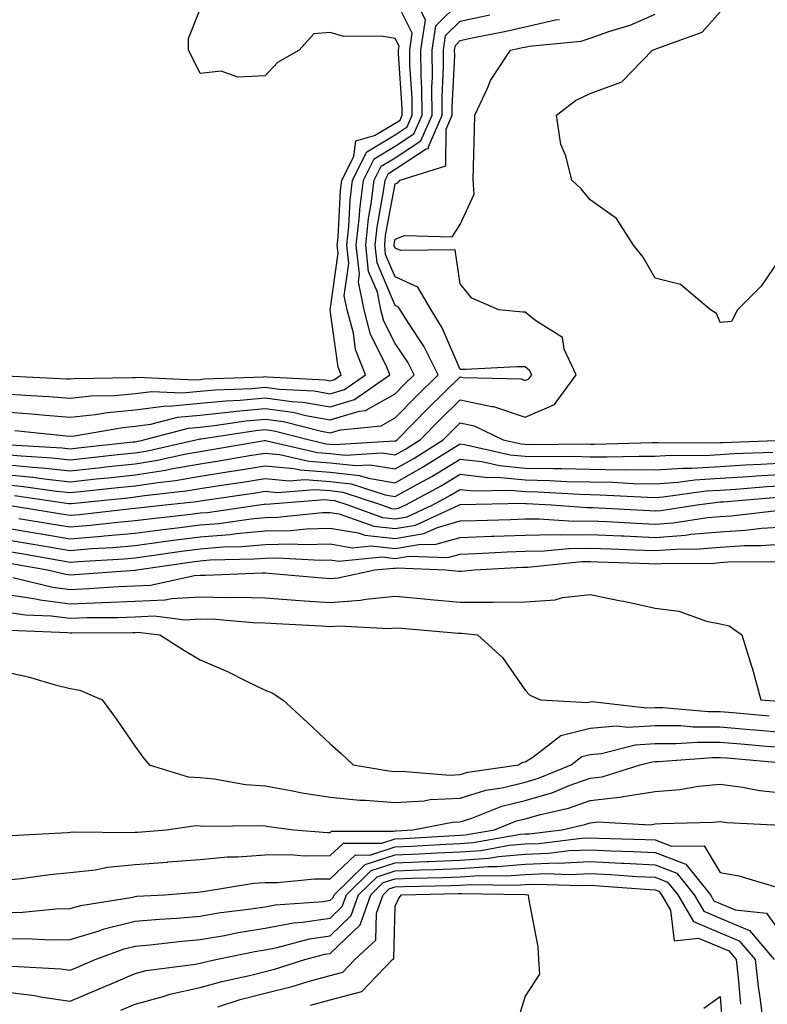
# Model space of a CAD drawing. Units: inches. Extents: x 992243 to 994883, y 7255658 to 7258298.
# Drawn here: x 993150 to 993265, y 7257515 to 7257667 of the extents above; entities that cross this region are included whole.
import ezdxf

# ---------------------------------------------------------------- set-up
doc = ezdxf.new("R2010")
doc.units = ezdxf.units.IN
doc.header["$MEASUREMENT"] = 0
doc.layers.add('Contour_99227255', color=7, linetype='Continuous', true_color=0x497d29)

msp = doc.modelspace()

# ---------------------------------------------------------------- linework, layer by layer
at = {"layer": 'Contour_99227255'}
for points in [[(993148.05, 7257609.02, 3058), (993151.18, 7257608.79, 3058), (993154.75, 7257608.62, 3058), (993158.05, 7257608.37, 3058), (993161.27, 7257608.7, 3058), (993164.9, 7257608.77, 3058), (993168.05, 7257609.04, 3058), (993170.6, 7257609.37, 3058), (993175.28, 7257609.15, 3058), (993178.05, 7257609.4, 3058), (993180.34, 7257609.63, 3058), (993185.98, 7257609.85, 3058), (993188.05, 7257610.04, 3058), (993190.24, 7257609.73, 3058), (993195.58, 7257609.45, 3058), (993198.05, 7257609.02, 3058), (993200.28, 7257609.69, 3058), (993203.49, 7257611.92, 3058), (993201.97, 7257615.84, 3058), (993201.62, 7257618.35, 3058), (993200.66, 7257621.92, 3058), (993200.23, 7257624.1, 3058), (993200.92, 7257629.05, 3058), (993200.6, 7257631.92, 3058), (993200.91, 7257634.78, 3058), (993201.13, 7257638.84, 3058), (993201.51, 7257641.92, 3058), (993203.7, 7257646.27, 3058), (993208.05, 7257648.89, 3058), (993209.88, 7257650.09, 3058), (993210.68, 7257651.92, 3058), (993210.66, 7257654.53, 3058), (993210.31, 7257659.66, 3058), (993210.29, 7257661.92, 3058), (993210.68, 7257664.55, 3058), (993208.05, 7257669.8, 3058)], [(993149.51, 7257603.38, 3056), (993157.42, 7257602.55, 3056), (993158.05, 7257602.51, 3056), (993158.69, 7257602.56, 3056), (993166.13, 7257603.84, 3056), (993168.05, 7257604.02, 3056), (993170.45, 7257604.32, 3056), (993174.56, 7257605.41, 3056), (993178.05, 7257605.74, 3056), (993182.3, 7257606.17, 3056), (993183.61, 7257606.36, 3056), (993188.05, 7257606.76, 3056), (993192.3, 7257606.17, 3056), (993194.31, 7257605.66, 3056), (993198.05, 7257605.02, 3056), (993202.49, 7257606.36, 3056), (993203.51, 7257606.46, 3056), (993208.05, 7257609.01, 3056), (993209.49, 7257610.48, 3056), (993210.96, 7257611.92, 3056), (993210, 7257613.87, 3056), (993208.05, 7257616.75, 3056), (993206.33, 7257620.2, 3056), (993205.87, 7257621.92, 3056), (993205.33, 7257624.64, 3056), (993203.97, 7257627.84, 3056), (993203.52, 7257631.92, 3056), (993203.97, 7257636, 3056), (993204.38, 7257638.25, 3056), (993204.84, 7257641.92, 3056), (993205.91, 7257644.06, 3056), (993208.05, 7257645.35, 3056), (993212.02, 7257647.95, 3056), (993213.75, 7257651.92, 3056), (993213.71, 7257656.26, 3056), (993213.78, 7257657.65, 3056), (993213.74, 7257661.92, 3056), (993214.3, 7257665.67, 3056), (993218.05, 7257669.34, 3056)], [(993148.05, 7257606.25, 3057), (993152.08, 7257605.95, 3057), (993154.24, 7257605.73, 3057), (993158.05, 7257605.44, 3057), (993161.97, 7257605.84, 3057), (993163.81, 7257606.16, 3057), (993168.05, 7257606.53, 3057), (993172.83, 7257607.14, 3057), (993173.26, 7257607.13, 3057), (993178.05, 7257607.56, 3057), (993182.01, 7257607.96, 3057), (993184.18, 7257608.05, 3057), (993188.05, 7257608.4, 3057), (993192.14, 7257607.83, 3057), (993193.87, 7257607.74, 3057), (993198.05, 7257607.02, 3057), (993201.81, 7257608.16, 3057), (993207.24, 7257611.92, 3057), (993206.72, 7257613.25, 3057), (993204.28, 7257618.15, 3057), (993203.26, 7257621.92, 3057), (993202.4, 7257626.27, 3057), (993202.56, 7257627.41, 3057), (993202.05, 7257631.92, 3057), (993202.55, 7257636.42, 3057), (993202.6, 7257637.37, 3057), (993203.18, 7257641.92, 3057), (993204.81, 7257645.16, 3057), (993208.05, 7257647.12, 3057), (993210.95, 7257649.02, 3057), (993212.22, 7257651.92, 3057), (993212.18, 7257656.05, 3057), (993212.05, 7257657.92, 3057), (993212.01, 7257661.92, 3057), (993212.71, 7257666.58, 3057), (993212.01, 7257667.96, 3057)], [(993148.05, 7257598.14, 3053), (993152.24, 7257597.73, 3053), (993153.77, 7257597.64, 3053), (993158.05, 7257597.18, 3053), (993162.34, 7257597.63, 3053), (993163.94, 7257597.81, 3053), (993168.05, 7257598.25, 3053), (993171.23, 7257598.74, 3053), (993175.92, 7257599.79, 3053), (993178.05, 7257600.16, 3053), (993179.56, 7257600.41, 3053), (993187.97, 7257601.84, 3053), (993188.05, 7257601.85, 3053), (993188.12, 7257601.85, 3053), (993196.11, 7257599.98, 3053), (993198.05, 7257599.84, 3053), (993200.39, 7257599.58, 3053), (993206.07, 7257599.94, 3053), (993208.05, 7257599.61, 3053), (993209.53, 7257600.44, 3053), (993211.9, 7257601.92, 3053), (993214.94, 7257605.03, 3053), (993218.05, 7257608.07, 3053), (993222.91, 7257607.06, 3053), (993223.18, 7257607.05, 3053), (993228.05, 7257605.44, 3053), (993232.59, 7257607.38, 3053), (993235.9, 7257611.92, 3053), (993234.08, 7257615.89, 3053), (993233.79, 7257617.66, 3053), (993229.72, 7257620.25, 3053), (993228.05, 7257621.58, 3053), (993227.71, 7257621.58, 3053), (993223.99, 7257621.92, 3053), (993219.85, 7257623.72, 3053), (993218.05, 7257625.94, 3053), (993217.31, 7257631.18, 3053), (993208.92, 7257631.05, 3053), (993208.05, 7257631.45, 3053), (993207.91, 7257631.78, 3053), (993207.89, 7257631.92, 3053), (993207.91, 7257632.06, 3053), (993208.05, 7257632.83, 3053), (993209.49, 7257633.36, 3053), (993216.8, 7257633.17, 3053), (993218.05, 7257635.09, 3053), (993220.2, 7257639.77, 3053), (993220.05, 7257641.92, 3053), (993220.11, 7257643.98, 3053), (993220.24, 7257649.73, 3053), (993220.31, 7257651.92, 3053), (993222.29, 7257656.16, 3053), (993222.71, 7257657.26, 3053), (993225.8, 7257661.92, 3053), (993227.67, 7257662.3, 3053), (993228.05, 7257662.38, 3053), (993228.66, 7257662.53, 3053), (993236.66, 7257663.31, 3053), (993238.05, 7257663.76, 3053), (993240.92, 7257664.79, 3053), (993244.2, 7257665.77, 3053), (993248.05, 7257667.46, 3053)], [(993148.2, 7257611.77, 3059), (993157.46, 7257611.33, 3059), (993158.05, 7257611.3, 3059), (993158.62, 7257611.35, 3059), (993167.65, 7257611.52, 3059), (993168.05, 7257611.55, 3059), (993168.37, 7257611.6, 3059), (993177.3, 7257611.17, 3059), (993178.05, 7257611.24, 3059), (993178.67, 7257611.3, 3059), (993187.78, 7257611.65, 3059), (993188.05, 7257611.68, 3059), (993188.34, 7257611.63, 3059), (993197.29, 7257611.16, 3059), (993198.05, 7257611.02, 3059), (993198.73, 7257611.24, 3059), (993199.73, 7257611.92, 3059), (993199.26, 7257613.13, 3059), (993198.06, 7257621.91, 3059), (993199.28, 7257630.69, 3059), (993199.14, 7257631.92, 3059), (993199.27, 7257633.14, 3059), (993199.64, 7257640.33, 3059), (993199.85, 7257641.92, 3059), (993201.67, 7257645.54, 3059), (993201.99, 7257647.98, 3059), (993204.89, 7257648.76, 3059), (993208.05, 7257650.67, 3059), (993208.81, 7257651.16, 3059), (993209.13, 7257651.92, 3059), (993209.12, 7257652.99, 3059), (993208.56, 7257661.41, 3059), (993208.56, 7257661.92, 3059), (993208.65, 7257662.52, 3059), (993208.05, 7257663.7, 3059), (993205.89, 7257664.08, 3059), (993200.15, 7257664.02, 3059), (993198.05, 7257664.62, 3059), (993195.54, 7257664.43, 3059), (993193.27, 7257661.92, 3059), (993189.97, 7257660, 3059), (993188.05, 7257657.94, 3059), (993183.87, 7257657.74, 3059), (993181.3, 7257658.67, 3059), (993178.05, 7257658.3, 3059), (993176.87, 7257660.74, 3059), (993176.25, 7257661.92, 3059), (993176.24, 7257663.73, 3059), (993178.05, 7257668.22, 3059)], [(993148.8, 7257601.17, 3055), (993156.83, 7257600.7, 3055), (993158.05, 7257600.56, 3055), (993159.27, 7257600.7, 3055), (993167.74, 7257601.61, 3055), (993168.05, 7257601.64, 3055), (993168.29, 7257601.68, 3055), (993169.38, 7257601.92, 3055), (993176.23, 7257603.74, 3055), (993178.05, 7257603.9, 3055), (993180.26, 7257604.13, 3055), (993185.1, 7257604.87, 3055), (993188.05, 7257605.13, 3055), (993190.87, 7257604.74, 3055), (993196.72, 7257603.25, 3055), (993198.05, 7257603.01, 3055), (993199.62, 7257603.49, 3055), (993205.88, 7257604.09, 3055), (993208.05, 7257605.31, 3055), (993211.32, 7257608.65, 3055), (993214.67, 7257611.92, 3055), (993212.48, 7257616.35, 3055), (993210.14, 7257619.83, 3055), (993208.82, 7257621.92, 3055), (993208.54, 7257622.41, 3055), (993208.05, 7257622.63, 3055), (993205.29, 7257629.16, 3055), (993204.97, 7257631.92, 3055), (993205.28, 7257634.69, 3055), (993206.28, 7257640.15, 3055), (993206.5, 7257641.92, 3055), (993207.02, 7257642.95, 3055), (993208.05, 7257643.57, 3055), (993212.83, 7257646.7, 3055), (993213.17, 7257646.8, 3055), (993213.17, 7257647.04, 3055), (993215.3, 7257651.92, 3055), (993215.27, 7257654.7, 3055), (993215.5, 7257659.37, 3055), (993215.47, 7257661.92, 3055), (993215.8, 7257664.17, 3055), (993218.05, 7257666.36, 3055), (993222.61, 7257667.36, 3055)], [(993268.05, 7257631.01, 3052), (993264.36, 7257625.61, 3052), (993260.72, 7257621.92, 3052), (993259.8, 7257620.17, 3052), (993258.05, 7257619.98, 3052), (993257.5, 7257621.37, 3052), (993256.59, 7257621.92, 3052), (993251.95, 7257625.82, 3052), (993248.05, 7257626.8, 3052), (993246.2, 7257630.07, 3052), (993244.71, 7257631.92, 3052), (993242.12, 7257635.99, 3052), (993238.05, 7257638.89, 3052), (993236.68, 7257640.55, 3052), (993235.21, 7257641.92, 3052), (993234.3, 7257645.67, 3052), (993233.54, 7257647.41, 3052), (993232.89, 7257651.92, 3052), (993235.79, 7257654.18, 3052), (993238.05, 7257655.25, 3052), (993242.95, 7257657.02, 3052), (993247.67, 7257661.92, 3052), (993247.96, 7257662.01, 3052), (993248.05, 7257662.05, 3052), (993248.31, 7257662.18, 3052), (993255.29, 7257664.68, 3052), (993258.05, 7257667.79, 3052)], [(993148.05, 7257599.69, 3054), (993150.52, 7257599.45, 3054), (993155.3, 7257599.17, 3054), (993158.05, 7257598.87, 3054), (993160.8, 7257599.17, 3054), (993165.84, 7257599.71, 3054), (993168.05, 7257599.94, 3054), (993169.76, 7257600.21, 3054), (993177.4, 7257601.92, 3054), (993177.91, 7257602.06, 3054), (993178.05, 7257602.07, 3054), (993178.22, 7257602.09, 3054), (993186.6, 7257603.37, 3054), (993188.05, 7257603.5, 3054), (993189.44, 7257603.31, 3054), (993194.87, 7257601.92, 3054), (993197.44, 7257601.31, 3054), (993198.05, 7257601.28, 3054), (993198.78, 7257601.19, 3054), (993207.89, 7257601.76, 3054), (993208.05, 7257601.73, 3054), (993208.17, 7257601.8, 3054), (993208.35, 7257601.92, 3054), (993213.15, 7257606.82, 3054), (993218.05, 7257611.61, 3054), (993218.44, 7257611.53, 3054), (993227.42, 7257611.3, 3054), (993228.05, 7257611.09, 3054), (993228.64, 7257611.33, 3054), (993229.07, 7257611.92, 3054), (993228.74, 7257612.61, 3054), (993228.05, 7257613.16, 3054), (993226.79, 7257613.18, 3054), (993218.89, 7257612.76, 3054), (993218.05, 7257612.78, 3054), (993215.31, 7257619.18, 3054), (993213.58, 7257621.92, 3054), (993211.56, 7257625.43, 3054), (993208.05, 7257627.04, 3054), (993206.59, 7257630.46, 3054), (993206.44, 7257631.92, 3054), (993206.59, 7257633.38, 3054), (993208.05, 7257641.32, 3054), (993208.48, 7257641.49, 3054), (993208.84, 7257641.92, 3054), (993215.86, 7257644.11, 3054), (993215.9, 7257649.77, 3054), (993216.84, 7257651.92, 3054), (993216.82, 7257653.15, 3054), (993217.21, 7257661.08, 3054), (993217.2, 7257661.92, 3054), (993217.32, 7257662.65, 3054), (993218.05, 7257663.38, 3054), (993219.92, 7257663.79, 3054), (993225.13, 7257664.84, 3054), (993228.05, 7257665.5, 3054), (993232.72, 7257666.59, 3054), (993233.32, 7257666.65, 3054)], [(993148.05, 7257596.59, 3052), (993152.31, 7257596.18, 3052), (993154.05, 7257595.92, 3052), (993158.05, 7257595.49, 3052), (993162.04, 7257595.91, 3052), (993163.87, 7257596.1, 3052), (993168.05, 7257596.55, 3052), (993172.7, 7257597.27, 3052), (993173.61, 7257597.48, 3052), (993178.05, 7257598.26, 3052), (993181.21, 7257598.76, 3052), (993185.64, 7257599.51, 3052), (993188.05, 7257599.9, 3052), (993190.29, 7257599.68, 3052), (993194.76, 7257598.63, 3052), (993198.05, 7257598.4, 3052), (993202.01, 7257597.96, 3052), (993204.23, 7257598.1, 3052), (993208.05, 7257597.47, 3052), (993210.9, 7257599.07, 3052), (993215.44, 7257601.92, 3052), (993216.73, 7257603.24, 3052), (993218.05, 7257604.53, 3052), (993220.21, 7257604.08, 3052), (993224.66, 7257601.92, 3052), (993227.42, 7257601.3, 3052), (993228.05, 7257601.24, 3052), (993228.75, 7257601.22, 3052), (993237.43, 7257601.3, 3052), (993238.05, 7257601.29, 3052), (993238.69, 7257601.28, 3052), (993247.64, 7257601.51, 3052), (993248.05, 7257601.51, 3052), (993248.44, 7257601.53, 3052), (993257.61, 7257601.48, 3052), (993258.05, 7257601.51, 3052), (993258.44, 7257601.53, 3052), (993268.03, 7257601.9, 3052)], [(993148.05, 7257595.05, 3051), (993150.89, 7257594.76, 3051), (993155.93, 7257594.04, 3051), (993158.05, 7257593.81, 3051), (993160.16, 7257594.03, 3051), (993165.4, 7257594.57, 3051), (993168.05, 7257594.85, 3051), (993171.52, 7257595.39, 3051), (993174.28, 7257595.69, 3051), (993178.05, 7257596.35, 3051), (993182.87, 7257597.1, 3051), (993183.3, 7257597.17, 3051), (993188.05, 7257597.94, 3051), (993192.44, 7257597.53, 3051), (993193.42, 7257597.29, 3051), (993198.05, 7257596.98, 3051), (993202.59, 7257596.46, 3051), (993203.96, 7257596.01, 3051), (993208.05, 7257595.33, 3051), (993212.27, 7257597.7, 3051), (993216.47, 7257600.34, 3051), (993218.05, 7257601.3, 3051), (993218.74, 7257601.23, 3051), (993225.76, 7257599.63, 3051), (993228.05, 7257599.42, 3051), (993230.61, 7257599.36, 3051), (993235.54, 7257599.41, 3051), (993238.05, 7257599.34, 3051), (993240.67, 7257599.3, 3051), (993245.57, 7257599.44, 3051), (993248.05, 7257599.4, 3051), (993250.4, 7257599.57, 3051), (993255.67, 7257599.54, 3051), (993258.05, 7257599.67, 3051), (993260.16, 7257599.81, 3051), (993266.17, 7257600.05, 3051)], [(993149.49, 7257593.36, 3050), (993157.83, 7257592.14, 3050), (993158.05, 7257592.13, 3050), (993158.27, 7257592.14, 3050), (993166.94, 7257593.03, 3050), (993168.05, 7257593.15, 3050), (993169.51, 7257593.38, 3050), (993175.91, 7257594.06, 3050), (993178.05, 7257594.44, 3050), (993181.04, 7257594.91, 3050), (993184.55, 7257595.42, 3050), (993188.05, 7257595.97, 3050), (993191.75, 7257595.62, 3050), (993194.16, 7257595.81, 3050), (993198.05, 7257595.54, 3050), (993201.3, 7257595.17, 3050), (993206.52, 7257593.45, 3050), (993208.05, 7257593.2, 3050), (993210.95, 7257594.82, 3050), (993213.67, 7257596.3, 3050), (993218.05, 7257598.97, 3050), (993221.39, 7257598.58, 3050), (993224.09, 7257597.96, 3050), (993228.05, 7257597.59, 3050), (993232.47, 7257597.5, 3050), (993233.64, 7257597.51, 3050), (993238.05, 7257597.4, 3050), (993242.63, 7257597.34, 3050), (993243.49, 7257597.36, 3050), (993248.05, 7257597.29, 3050), (993252.38, 7257597.59, 3050), (993253.71, 7257597.58, 3050), (993258.05, 7257597.85, 3050), (993261.88, 7257598.09, 3050), (993264.32, 7257598.19, 3050), (993268.05, 7257598.41, 3050)], [(993148.21, 7257591.92, 3049), (993156.69, 7257590.56, 3049), (993158.05, 7257590.33, 3049), (993159.51, 7257590.46, 3049), (993167.47, 7257591.34, 3049), (993168.05, 7257591.39, 3049), (993168.52, 7257591.45, 3049), (993172.68, 7257591.92, 3049), (993177.53, 7257592.44, 3049), (993178.05, 7257592.54, 3049), (993178.77, 7257592.64, 3049), (993186.24, 7257593.73, 3049), (993188.05, 7257594.01, 3049), (993189.96, 7257593.83, 3049), (993195.7, 7257594.27, 3049), (993198.05, 7257594.11, 3049), (993200.02, 7257593.89, 3049), (993205.97, 7257591.92, 3049), (993207.49, 7257591.36, 3049), (993208.05, 7257591.3, 3049), (993208.58, 7257591.39, 3049), (993209.71, 7257591.92, 3049), (993215.12, 7257594.85, 3049), (993218.05, 7257596.64, 3049), (993222.27, 7257596.14, 3049), (993223.8, 7257596.17, 3049), (993228.05, 7257595.78, 3049), (993231.82, 7257595.69, 3049), (993234.43, 7257595.54, 3049), (993238.05, 7257595.46, 3049), (993241.54, 7257595.41, 3049), (993244.74, 7257595.23, 3049), (993248.05, 7257595.18, 3049), (993251.56, 7257595.43, 3049), (993254.18, 7257595.79, 3049), (993258.05, 7257596.02, 3049), (993262.42, 7257596.3, 3049), (993263.58, 7257596.39, 3049), (993268.05, 7257596.67, 3049)], [(993150.15, 7257589.82, 3048), (993155.15, 7257589.02, 3048), (993158.05, 7257588.52, 3048), (993161.18, 7257588.79, 3048), (993165.38, 7257589.25, 3048), (993168.05, 7257589.49, 3048), (993170.2, 7257589.77, 3048), (993176.62, 7257590.49, 3048), (993178.05, 7257590.67, 3048), (993179.2, 7257590.77, 3048), (993187.13, 7257591.92, 3048), (993187.93, 7257592.04, 3048), (993188.05, 7257592.06, 3048), (993188.18, 7257592.05, 3048), (993197.24, 7257592.73, 3048), (993198.05, 7257592.67, 3048), (993198.73, 7257592.6, 3048), (993200.78, 7257591.92, 3048), (993206.12, 7257589.99, 3048), (993208.05, 7257589.78, 3048), (993209.88, 7257590.09, 3048), (993213.83, 7257591.92, 3048), (993216.57, 7257593.4, 3048), (993218.05, 7257594.31, 3048), (993220.19, 7257594.06, 3048), (993225.8, 7257594.17, 3048), (993228.05, 7257593.96, 3048), (993230.04, 7257593.91, 3048), (993236.42, 7257593.55, 3048), (993238.05, 7257593.51, 3048), (993239.62, 7257593.49, 3048), (993246.88, 7257593.09, 3048), (993248.05, 7257593.07, 3048), (993249.29, 7257593.16, 3048), (993255.9, 7257594.07, 3048), (993258.05, 7257594.2, 3048), (993260.48, 7257594.35, 3048), (993265.22, 7257594.75, 3048), (993268.05, 7257594.92, 3048)], [(993148.05, 7257588.38, 3047), (993152.29, 7257587.68, 3047), (993153.6, 7257587.47, 3047), (993158.05, 7257586.71, 3047), (993162.85, 7257587.12, 3047), (993163.29, 7257587.16, 3047), (993168.05, 7257587.58, 3047), (993171.88, 7257588.09, 3047), (993174.51, 7257588.38, 3047), (993178.05, 7257588.83, 3047), (993180.91, 7257589.06, 3047), (993185.92, 7257589.79, 3047), (993188.05, 7257589.99, 3047), (993189.94, 7257590.03, 3047), (993196.87, 7257590.74, 3047), (993198.05, 7257590.77, 3047), (993199.44, 7257590.53, 3047), (993204.75, 7257588.62, 3047), (993208.05, 7257588.26, 3047), (993211.18, 7257588.79, 3047), (993217.95, 7257591.92, 3047), (993218.01, 7257591.96, 3047), (993218.05, 7257591.98, 3047), (993218.1, 7257591.97, 3047), (993227.81, 7257592.16, 3047), (993228.05, 7257592.14, 3047), (993228.26, 7257592.13, 3047), (993232.09, 7257591.92, 3047), (993237.67, 7257591.54, 3047), (993238.05, 7257591.54, 3047), (993238.44, 7257591.53, 3047), (993247.16, 7257591.03, 3047), (993248.05, 7257590.99, 3047), (993248.91, 7257591.06, 3047), (993254.54, 7257591.92, 3047), (993257.63, 7257592.34, 3047), (993258.05, 7257592.37, 3047), (993258.53, 7257592.4, 3047), (993266.87, 7257593.1, 3047)], [(993148.05, 7257586.61, 3046), (993152.07, 7257585.94, 3046), (993154.45, 7257585.52, 3046), (993158.05, 7257584.91, 3046), (993161.31, 7257585.18, 3046), (993164.59, 7257585.38, 3046), (993168.05, 7257585.69, 3046), (993172.39, 7257586.26, 3046), (993173.55, 7257586.42, 3046), (993178.05, 7257587, 3046), (993182.61, 7257587.36, 3046), (993183.64, 7257587.51, 3046), (993188.05, 7257587.91, 3046), (993191.98, 7257587.99, 3046), (993194.37, 7257588.24, 3046), (993198.05, 7257588.34, 3046), (993202.37, 7257587.6, 3046), (993203.37, 7257587.24, 3046), (993208.05, 7257586.73, 3046), (993212.48, 7257587.49, 3046), (993214.59, 7257588.46, 3046), (993218.05, 7257589.44, 3046), (993220.44, 7257589.53, 3046), (993225.79, 7257589.66, 3046), (993228.05, 7257589.75, 3046), (993230.18, 7257589.79, 3046), (993235.55, 7257589.42, 3046), (993238.05, 7257589.46, 3046), (993240.63, 7257589.34, 3046), (993245.21, 7257589.08, 3046), (993248.05, 7257588.95, 3046), (993250.81, 7257589.16, 3046), (993256.1, 7257589.97, 3046), (993258.05, 7257590.14, 3046), (993259.73, 7257590.24, 3046), (993267.26, 7257591.13, 3046)], [(993148.05, 7257584.83, 3045), (993150.55, 7257584.42, 3045), (993156.62, 7257583.35, 3045), (993158.05, 7257583.1, 3045), (993159.34, 7257583.21, 3045), (993166.34, 7257583.63, 3045), (993168.05, 7257583.79, 3045), (993170.19, 7257584.06, 3045), (993175.18, 7257584.79, 3045), (993178.05, 7257585.16, 3045), (993181.57, 7257585.44, 3045), (993184.47, 7257585.5, 3045), (993188.05, 7257585.82, 3045), (993192.04, 7257585.91, 3045), (993194.17, 7257585.8, 3045), (993198.05, 7257585.9, 3045), (993201.46, 7257585.33, 3045), (993204.36, 7257585.61, 3045), (993208.05, 7257585.21, 3045), (993212.01, 7257585.88, 3045), (993214.17, 7257585.8, 3045), (993218.05, 7257586.89, 3045), (993222.88, 7257587.09, 3045), (993223.22, 7257587.09, 3045), (993228.05, 7257587.27, 3045), (993232.61, 7257587.36, 3045), (993233.43, 7257587.3, 3045), (993238.05, 7257587.37, 3045), (993242.82, 7257587.15, 3045), (993243.26, 7257587.13, 3045), (993248.05, 7257586.91, 3045), (993252.71, 7257587.26, 3045), (993253.52, 7257587.39, 3045), (993258.05, 7257587.78, 3045), (993261.96, 7257588.01, 3045), (993264.44, 7257588.31, 3045), (993268.05, 7257588.55, 3045)], [(993149.03, 7257582.9, 3044), (993154.54, 7257581.92, 3044), (993157.37, 7257581.24, 3044), (993158.05, 7257581.15, 3044), (993158.79, 7257581.18, 3044), (993167.99, 7257581.86, 3044), (993168.05, 7257581.87, 3044), (993168.1, 7257581.87, 3044), (993168.32, 7257581.92, 3044), (993176.81, 7257583.16, 3044), (993178.05, 7257583.32, 3044), (993179.57, 7257583.44, 3044), (993186.38, 7257583.59, 3044), (993188.05, 7257583.74, 3044), (993189.92, 7257583.79, 3044), (993196.54, 7257583.43, 3044), (993198.05, 7257583.47, 3044), (993199.38, 7257583.25, 3044), (993206.07, 7257583.9, 3044), (993208.05, 7257583.69, 3044), (993210.18, 7257584.05, 3044), (993216.16, 7257583.81, 3044), (993218.05, 7257584.34, 3044), (993220.58, 7257584.45, 3044), (993225.28, 7257584.69, 3044), (993228.05, 7257584.8, 3044), (993230.98, 7257584.85, 3044), (993234.74, 7257585.23, 3044), (993238.05, 7257585.28, 3044), (993241.26, 7257585.13, 3044), (993244.95, 7257585.02, 3044), (993248.05, 7257584.88, 3044), (993251.24, 7257585.11, 3044), (993254.83, 7257585.14, 3044), (993258.05, 7257585.42, 3044), (993261.78, 7257585.65, 3044), (993264.3, 7257585.67, 3044), (993268.05, 7257585.92, 3044)], [(993149.22, 7257580.75, 3043), (993155.38, 7257579.25, 3043), (993158.05, 7257578.92, 3043), (993160.94, 7257579.03, 3043), (993165.5, 7257579.37, 3043), (993168.05, 7257579.48, 3043), (993170.39, 7257579.58, 3043), (993177.2, 7257581.07, 3043), (993178.05, 7257581.12, 3043), (993178.87, 7257581.1, 3043), (993187.58, 7257581.45, 3043), (993188.05, 7257581.44, 3043), (993188.57, 7257581.4, 3043), (993196.8, 7257580.67, 3043), (993198.05, 7257580.58, 3043), (993199.29, 7257580.68, 3043), (993204.95, 7257581.92, 3043), (993207.78, 7257582.19, 3043), (993208.05, 7257582.16, 3043), (993208.34, 7257582.21, 3043), (993215.81, 7257581.92, 3043), (993217.84, 7257581.71, 3043), (993218.05, 7257581.7, 3043), (993218.27, 7257581.7, 3043), (993220.28, 7257581.92, 3043), (993227.66, 7257582.31, 3043), (993228.05, 7257582.32, 3043), (993228.46, 7257582.33, 3043), (993236.79, 7257583.18, 3043), (993238.05, 7257583.2, 3043), (993239.27, 7257583.14, 3043), (993247.09, 7257582.88, 3043), (993248.05, 7257582.84, 3043), (993249.04, 7257582.91, 3043), (993257.01, 7257582.96, 3043), (993258.05, 7257583.06, 3043), (993259.26, 7257583.13, 3043), (993266.76, 7257583.21, 3043)], [(993148.05, 7257578.2, 3042), (993152.46, 7257577.51, 3042), (993153.41, 7257577.28, 3042), (993158.05, 7257576.69, 3042), (993163.01, 7257576.88, 3042), (993163.09, 7257576.88, 3042), (993168.05, 7257577.09, 3042), (993172.69, 7257577.28, 3042), (993173.62, 7257577.49, 3042), (993178.05, 7257577.76, 3042), (993182.32, 7257577.65, 3042), (993183.85, 7257577.72, 3042), (993188.05, 7257577.6, 3042), (993192.71, 7257577.26, 3042), (993193.34, 7257577.21, 3042), (993198.05, 7257576.88, 3042), (993202.74, 7257577.23, 3042), (993203.54, 7257577.41, 3042), (993208.05, 7257577.86, 3042), (993212.53, 7257577.44, 3042), (993213.47, 7257577.34, 3042), (993218.05, 7257576.92, 3042), (993223.01, 7257576.96, 3042), (993223.1, 7257576.97, 3042), (993228.05, 7257577.01, 3042), (993232.67, 7257577.3, 3042), (993233.81, 7257577.68, 3042), (993238.05, 7257578.13, 3042), (993242.8, 7257577.17, 3042), (993243.24, 7257577.11, 3042), (993248.05, 7257576.04, 3042), (993251.68, 7257575.55, 3042), (993255.95, 7257574.02, 3042), (993258.05, 7257573.61, 3042), (993259.44, 7257573.31, 3042), (993261.38, 7257571.92, 3042), (993262.89, 7257567.08, 3042), (993262.97, 7257566.84, 3042), (993264.3, 7257561.92, 3042), (993267.76, 7257561.63, 3042)], [(993148.05, 7257575.46, 3041), (993151.12, 7257574.99, 3041), (993155.14, 7257574.83, 3041), (993158.05, 7257574.46, 3041), (993160.69, 7257574.56, 3041), (993165.38, 7257574.59, 3041), (993168.05, 7257574.69, 3041), (993170.95, 7257574.82, 3041), (993175.72, 7257574.25, 3041), (993178.05, 7257574.4, 3041), (993180.47, 7257574.34, 3041), (993186.16, 7257573.81, 3041), (993188.05, 7257573.76, 3041), (993189.77, 7257573.64, 3041), (993196.69, 7257573.28, 3041), (993198.05, 7257573.18, 3041), (993199.42, 7257573.29, 3041), (993207.06, 7257572.91, 3041), (993208.05, 7257573, 3041), (993209.05, 7257572.92, 3041), (993217.8, 7257572.17, 3041), (993218.05, 7257572.15, 3041), (993218.28, 7257572.15, 3041), (993220.72, 7257571.92, 3041), (993224.58, 7257568.45, 3041), (993228.05, 7257563.42, 3041), (993228.78, 7257562.65, 3041), (993230.44, 7257561.92, 3041), (993237.65, 7257561.52, 3041), (993238.05, 7257561.62, 3041), (993238.32, 7257561.65, 3041), (993246.8, 7257560.67, 3041), (993248.05, 7257560.74, 3041), (993249.23, 7257560.74, 3041), (993256.24, 7257560.11, 3041), (993258.05, 7257560.1, 3041), (993260.03, 7257559.94, 3041), (993265.59, 7257559.46, 3041)], [(993148.75, 7257572.62, 3040), (993157.7, 7257572.27, 3040), (993158.05, 7257572.22, 3040), (993158.37, 7257572.24, 3040), (993167.69, 7257572.28, 3040), (993168.05, 7257572.3, 3040), (993168.45, 7257572.32, 3040), (993171.83, 7257571.92, 3040), (993175.65, 7257569.52, 3040), (993178.05, 7257568.08, 3040), (993182.36, 7257566.23, 3040), (993185.16, 7257564.81, 3040), (993188.05, 7257563.42, 3040), (993189.13, 7257563, 3040), (993190.77, 7257561.92, 3040), (993194.57, 7257558.44, 3040), (993198.05, 7257555.15, 3040), (993199.76, 7257553.63, 3040), (993201.58, 7257551.92, 3040), (993207.09, 7257550.96, 3040), (993208.05, 7257550.88, 3040), (993209.03, 7257550.94, 3040), (993216.45, 7257550.32, 3040), (993218.05, 7257550.4, 3040), (993219.21, 7257550.76, 3040), (993227.04, 7257551.92, 3040), (993227.63, 7257552.34, 3040), (993228.05, 7257552.38, 3040), (993229.22, 7257553.09, 3040), (993233.55, 7257556.42, 3040), (993238.05, 7257557.56, 3040), (993242.05, 7257557.92, 3040), (993243.84, 7257557.71, 3040), (993248.05, 7257557.96, 3040), (993252.02, 7257557.95, 3040), (993253.91, 7257557.78, 3040), (993258.05, 7257557.75, 3040), (993262.6, 7257557.37, 3040), (993263.43, 7257557.3, 3040), (993268.05, 7257556.9, 3040)], [(993148.05, 7257566.21, 3039), (993151.6, 7257565.47, 3039), (993155.76, 7257564.21, 3039), (993158.05, 7257563.66, 3039), (993159.54, 7257563.41, 3039), (993162.98, 7257561.92, 3039), (993165.11, 7257558.98, 3039), (993168.05, 7257554.75, 3039), (993169.23, 7257553.1, 3039), (993170.22, 7257551.92, 3039), (993176.2, 7257550.07, 3039), (993178.05, 7257549.95, 3039), (993180.23, 7257549.74, 3039), (993185.02, 7257548.89, 3039), (993188.05, 7257548.66, 3039), (993192.01, 7257547.96, 3039), (993193.73, 7257547.6, 3039), (993198.05, 7257546.91, 3039), (993202.6, 7257546.47, 3039), (993203.5, 7257546.47, 3039), (993208.05, 7257546.1, 3039), (993212.5, 7257546.37, 3039), (993213.42, 7257546.55, 3039), (993218.05, 7257546.77, 3039), (993221.98, 7257547.99, 3039), (993224.51, 7257548.38, 3039), (993228.05, 7257549.23, 3039), (993230.13, 7257549.84, 3039), (993235.13, 7257551.92, 3039), (993236.78, 7257553.19, 3039), (993238.05, 7257553.51, 3039), (993239.8, 7257553.67, 3039), (993244.96, 7257555.01, 3039), (993248.05, 7257555.19, 3039), (993251.3, 7257555.17, 3039), (993254.55, 7257555.42, 3039), (993258.05, 7257555.41, 3039), (993261.26, 7257555.13, 3039), (993265.17, 7257554.8, 3039), (993268.05, 7257554.56, 3039)], [(993148.96, 7257541.01, 3038), (993157.64, 7257541.51, 3038), (993158.05, 7257541.55, 3038), (993158.38, 7257541.59, 3038), (993167.62, 7257541.49, 3038), (993168.05, 7257541.53, 3038), (993168.41, 7257541.56, 3038), (993172.89, 7257541.92, 3038), (993177.39, 7257542.58, 3038), (993178.05, 7257542.54, 3038), (993178.62, 7257542.49, 3038), (993187.42, 7257542.55, 3038), (993188.05, 7257542.51, 3038), (993188.55, 7257542.42, 3038), (993192.47, 7257541.92, 3038), (993197.62, 7257541.49, 3038), (993198.05, 7257541.49, 3038), (993198.27, 7257541.7, 3038), (993207.82, 7257541.69, 3038), (993208.05, 7257541.76, 3038), (993208.21, 7257541.76, 3038), (993210.79, 7257541.92, 3038), (993216.88, 7257543.09, 3038), (993218.05, 7257543.15, 3038), (993219.84, 7257543.71, 3038), (993224.44, 7257545.53, 3038), (993228.05, 7257546.41, 3038), (993232.32, 7257547.65, 3038), (993234.84, 7257548.71, 3038), (993238.05, 7257549.84, 3038), (993239.92, 7257550.05, 3038), (993245.77, 7257551.92, 3038), (993247.58, 7257552.39, 3038), (993248.05, 7257552.42, 3038), (993248.55, 7257552.42, 3038), (993256.92, 7257553.05, 3038), (993258.05, 7257553.05, 3038), (993259.09, 7257552.96, 3038), (993267.74, 7257552.23, 3038)], [(993148.05, 7257534.14, 3037), (993150.52, 7257534.39, 3037), (993154.94, 7257535.03, 3037), (993158.05, 7257535.33, 3037), (993161.89, 7257535.76, 3037), (993163.81, 7257536.16, 3037), (993168.05, 7257536.55, 3037), (993173.03, 7257536.94, 3037), (993173.08, 7257536.95, 3037), (993178.05, 7257537.35, 3037), (993182.24, 7257537.73, 3037), (993183.87, 7257537.74, 3037), (993188.05, 7257538.07, 3037), (993191.89, 7257538.08, 3037), (993194.04, 7257537.91, 3037), (993198.05, 7257537.93, 3037), (993200.11, 7257539.86, 3037), (993205.99, 7257539.86, 3037), (993208.05, 7257540.53, 3037), (993209.39, 7257540.58, 3037), (993217.17, 7257541.04, 3037), (993218.05, 7257541.07, 3037), (993218.84, 7257541.13, 3037), (993223.32, 7257541.92, 3037), (993226.7, 7257543.27, 3037), (993228.05, 7257543.6, 3037), (993230.41, 7257544.28, 3037), (993234.73, 7257545.24, 3037), (993238.05, 7257546.42, 3037), (993243, 7257546.97, 3037), (993243.15, 7257547.02, 3037), (993248.05, 7257547.81, 3037), (993251.84, 7257548.13, 3037), (993254.73, 7257548.6, 3037), (993258.05, 7257548.93, 3037), (993261.49, 7257548.48, 3037), (993264.11, 7257547.98, 3037), (993268.05, 7257547.54, 3037)], [(993148.05, 7257529.19, 3036), (993150.74, 7257529.23, 3036), (993155.85, 7257529.72, 3036), (993158.05, 7257529.77, 3036), (993159.7, 7257530.27, 3036), (993167.69, 7257531.56, 3036), (993168.05, 7257531.65, 3036), (993168.3, 7257531.67, 3036), (993172.55, 7257531.92, 3036), (993177.64, 7257532.33, 3036), (993178.05, 7257532.36, 3036), (993178.53, 7257532.4, 3036), (993186.3, 7257533.67, 3036), (993188.05, 7257533.8, 3036), (993189.94, 7257533.81, 3036), (993195.63, 7257534.34, 3036), (993198.05, 7257534.35, 3036), (993201.94, 7257538.03, 3036), (993204.15, 7257538.02, 3036), (993208.05, 7257539.29, 3036), (993210.58, 7257539.39, 3036), (993215.83, 7257539.7, 3036), (993218.05, 7257539.79, 3036), (993220.03, 7257539.94, 3036), (993227.36, 7257541.23, 3036), (993228.05, 7257541.29, 3036), (993228.66, 7257541.31, 3036), (993233.68, 7257541.92, 3036), (993237.26, 7257542.71, 3036), (993238.05, 7257542.99, 3036), (993239.26, 7257543.13, 3036), (993247.3, 7257542.67, 3036), (993248.05, 7257542.8, 3036), (993249.01, 7257542.88, 3036), (993256.91, 7257543.06, 3036), (993258.05, 7257543.18, 3036), (993259.16, 7257543.03, 3036), (993267.36, 7257542.61, 3036)], [(993148.05, 7257525.11, 3035), (993151.3, 7257525.17, 3035), (993155, 7257524.97, 3035), (993158.05, 7257525.03, 3035), (993162.5, 7257526.37, 3035), (993163.29, 7257526.68, 3035), (993168.05, 7257527.83, 3035), (993171.81, 7257528.16, 3035), (993174.45, 7257528.32, 3035), (993178.05, 7257528.62, 3035), (993180.86, 7257529.11, 3035), (993185.85, 7257529.72, 3035), (993188.05, 7257530.07, 3035), (993189.6, 7257530.37, 3035), (993197.02, 7257530.89, 3035), (993198.05, 7257531.05, 3035), (993198.49, 7257531.48, 3035), (993198.65, 7257531.92, 3035), (993203.42, 7257536.55, 3035), (993208.05, 7257538.06, 3035), (993211.76, 7257538.21, 3035), (993214.5, 7257538.37, 3035), (993218.05, 7257538.51, 3035), (993221.23, 7257538.74, 3035), (993225.65, 7257539.52, 3035), (993228.05, 7257539.73, 3035), (993230.16, 7257539.81, 3035), (993236.74, 7257540.61, 3035), (993238.05, 7257540.67, 3035), (993239.37, 7257540.6, 3035), (993246.55, 7257540.42, 3035), (993248.05, 7257540.34, 3035), (993250.59, 7257539.38, 3035), (993255.58, 7257539.45, 3035), (993258.05, 7257535.32, 3035), (993260.95, 7257534.82, 3035), (993266.93, 7257533.04, 3035)], [(993149.05, 7257520.92, 3034), (993156.62, 7257520.49, 3034), (993158.05, 7257520.29, 3034), (993159.19, 7257520.78, 3034), (993161.92, 7257521.92, 3034), (993166.37, 7257523.6, 3034), (993168.05, 7257524.01, 3034), (993170.34, 7257524.21, 3034), (993175.21, 7257524.76, 3034), (993178.05, 7257525.01, 3034), (993181.78, 7257525.65, 3034), (993183.88, 7257526.09, 3034), (993188.05, 7257526.75, 3034), (993192.4, 7257527.57, 3034), (993193.8, 7257527.67, 3034), (993198.05, 7257528.33, 3034), (993199.89, 7257530.08, 3034), (993200.54, 7257531.92, 3034), (993204.35, 7257535.62, 3034), (993208.05, 7257536.83, 3034), (993212.95, 7257537.02, 3034), (993213.17, 7257537.04, 3034), (993218.05, 7257537.23, 3034), (993222.42, 7257537.55, 3034), (993223.94, 7257537.81, 3034), (993228.05, 7257538.17, 3034), (993231.66, 7257538.31, 3034), (993234.83, 7257538.7, 3034), (993238.05, 7257538.84, 3034), (993241.28, 7257538.69, 3034), (993244.72, 7257538.59, 3034), (993248.05, 7257538.42, 3034), (993252.77, 7257536.64, 3034), (993256.56, 7257531.92, 3034), (993257.1, 7257530.97, 3034), (993258.05, 7257530.57, 3034), (993260.37, 7257529.6, 3034), (993265.2, 7257529.07, 3034), (993268.05, 7257525.06, 3034)], [(993148.05, 7257516.98, 3033), (993152.55, 7257516.42, 3033), (993153.81, 7257516.16, 3033), (993158.05, 7257515.54, 3033), (993162.52, 7257517.45, 3033), (993164.34, 7257518.21, 3033), (993168.05, 7257519.78, 3033), (993169.73, 7257520.24, 3033), (993177.35, 7257521.22, 3033), (993178.05, 7257521.37, 3033), (993178.48, 7257521.49, 3033), (993180.48, 7257521.92, 3033), (993186.74, 7257523.23, 3033), (993188.05, 7257523.43, 3033), (993189.92, 7257523.79, 3033), (993194.87, 7257525.1, 3033), (993198.05, 7257525.59, 3033), (993201.28, 7257528.69, 3033), (993202.42, 7257531.92, 3033), (993205.28, 7257534.69, 3033), (993208.05, 7257535.6, 3033), (993211.88, 7257535.75, 3033), (993214.17, 7257535.8, 3033), (993218.05, 7257535.94, 3033), (993222.39, 7257536.26, 3033), (993223.73, 7257536.24, 3033), (993228.05, 7257536.61, 3033), (993232.93, 7257536.8, 3033), (993233.18, 7257536.79, 3033), (993238.05, 7257537.02, 3033), (993242.9, 7257536.77, 3033), (993243.22, 7257536.75, 3033), (993248.05, 7257536.5, 3033), (993251.38, 7257535.25, 3033), (993254.05, 7257531.92, 3033), (993255.52, 7257529.39, 3033), (993258.05, 7257528.33, 3033), (993262.55, 7257526.42, 3033), (993266.35, 7257521.92, 3033)], [(993165.85, 7257514.12, 3032), (993168.05, 7257515.05, 3032), (993172.38, 7257516.25, 3032), (993173.37, 7257516.6, 3032), (993178.05, 7257517.62, 3032), (993181.39, 7257518.58, 3032), (993185.62, 7257519.49, 3032), (993188.05, 7257520.11, 3032), (993189.51, 7257520.46, 3032), (993194.14, 7257521.92, 3032), (993197.23, 7257522.74, 3032), (993198.05, 7257522.87, 3032), (993202.67, 7257527.3, 3032), (993204.31, 7257531.92, 3032), (993206.2, 7257533.77, 3032), (993208.05, 7257534.37, 3032), (993210.6, 7257534.47, 3032), (993215.41, 7257534.56, 3032), (993218.05, 7257534.66, 3032), (993221.01, 7257534.88, 3032), (993225.17, 7257534.8, 3032), (993228.05, 7257535.05, 3032), (993231.31, 7257535.18, 3032), (993234.92, 7257535.05, 3032), (993238.05, 7257535.19, 3032), (993241.17, 7257535.04, 3032), (993245.24, 7257534.73, 3032), (993248.05, 7257534.59, 3032), (993249.98, 7257533.85, 3032), (993251.54, 7257531.92, 3032), (993253.94, 7257527.81, 3032), (993258.05, 7257526.07, 3032), (993260.97, 7257524.84, 3032), (993263.44, 7257521.92, 3032), (993263.91, 7257517.78, 3032), (993264.22, 7257515.75, 3032), (993264.69, 7257511.92, 3032)], [(993180.79, 7257514.66, 3031), (993184.18, 7257515.79, 3031), (993188.05, 7257516.78, 3031), (993192.19, 7257517.78, 3031), (993194.69, 7257518.56, 3031), (993198.05, 7257519.48, 3031), (993199.98, 7257519.99, 3031), (993201.84, 7257521.92, 3031), (993205.07, 7257524.9, 3031), (993205.18, 7257529.05, 3031), (993206.19, 7257531.92, 3031), (993207.13, 7257532.84, 3031), (993208.05, 7257533.13, 3031), (993209.31, 7257533.18, 3031), (993216.64, 7257533.33, 3031), (993218.05, 7257533.38, 3031), (993219.63, 7257533.5, 3031), (993226.6, 7257533.37, 3031), (993228.05, 7257533.49, 3031), (993229.69, 7257533.56, 3031), (993236.66, 7257533.31, 3031), (993238.05, 7257533.37, 3031), (993239.43, 7257533.3, 3031), (993247.26, 7257532.71, 3031), (993248.05, 7257532.67, 3031), (993248.6, 7257532.47, 3031), (993249.03, 7257531.92, 3031), (993250.41, 7257529.56, 3031), (993250.97, 7257524.84, 3031), (993254.75, 7257525.22, 3031), (993258.05, 7257523.82, 3031), (993259.39, 7257523.26, 3031), (993260.52, 7257521.92, 3031), (993260.83, 7257519.14, 3031), (993261.17, 7257515.05, 3031)], [(993195.05, 7257514.92, 3030), (993198.05, 7257515.73, 3030), (993202.94, 7257517.03, 3030), (993207.63, 7257521.92, 3030), (993207.85, 7257522.12, 3030), (993208.05, 7257530.15, 3030), (993208.6, 7257531.37, 3030), (993209.02, 7257531.92, 3030), (993217.87, 7257532.1, 3030), (993218.05, 7257532.11, 3030), (993218.25, 7257532.12, 3030), (993228.03, 7257531.94, 3030), (993228.07, 7257531.94, 3030), (993228.54, 7257531.92, 3030), (993228.58, 7257531.39, 3030), (993230.01, 7257523.88, 3030), (993230.11, 7257521.92, 3030), (993230.26, 7257519.71, 3030), (993228.05, 7257516.32, 3030), (993227.01, 7257512.96, 3030)], [(993255.53, 7257514.44, 3030), (993258.05, 7257516.26, 3030), (993258.38, 7257512.25, 3030)]]:
    msp.add_polyline3d(points, dxfattribs=at)

doc.saveas('drawing.dxf')
